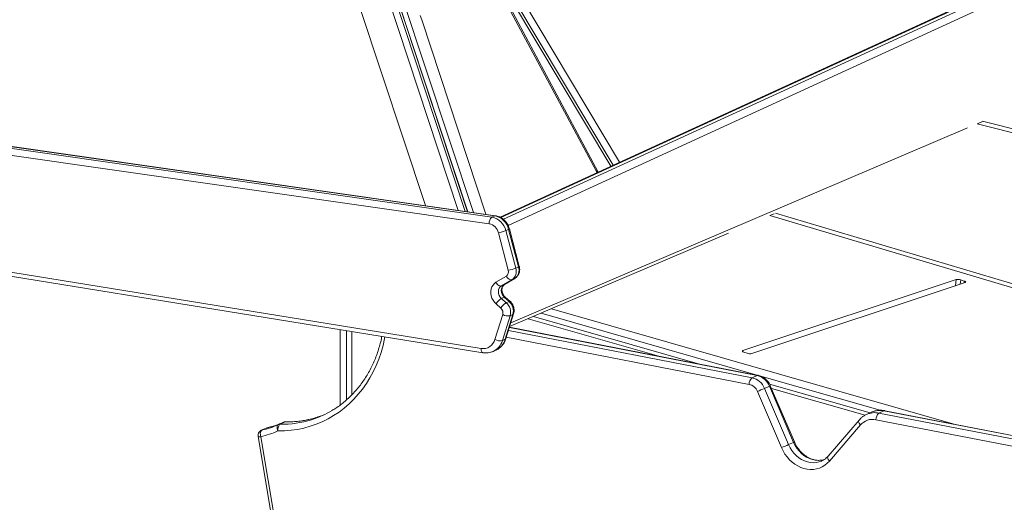
# Model space of a CAD drawing. Units: millimetres. Extents: x -5432 to 41499, y -6117 to 10713.
# Drawn here: x 16665 to 17546, y -353 to 79 of the extents above; entities that cross this region are included whole.
import ezdxf

# ---------------------------------------------------------------- set-up
doc = ezdxf.new("R2010")
doc.units = ezdxf.units.MM

msp = doc.modelspace()

# ---------------------------------------------------------------- linework, layer by layer
at = {"color": 8, "linetype": 'Continuous', "lineweight": 15}
for p, q in [((17057, -91.75), (16824.06, 613.49)), ((16829.86, 613.89), (17063.22, -92.65)), ((16833.05, 611.23), (17065.64, -92.99)), ((17070.58, -93.7), (16836.98, 613.59)), ((17849.37, 248.08), (17095.09, -98.18)), ((17097.42, -99.75), (17853.7, 247.43)), ((17858.04, 241.96), (17101.69, -105.26)), ((17106.84, 97.48), (17195.55, -51.4)), ((17112.87, 99.67), (17201.32, -48.75)), ((17027.62, -87.55), (16969.01, 89.91)), ((17193.63, -52.28), (17104.82, 96.74)), ((17024.33, 78.68), (17081.8, -95.31)), ((17521.59, -14.31), (17526.34, -12.28)), ((17104.07, -192.38), (17512.81, -18.05)), ((17181.38, -57.9), (17180.32, -56.29)), ((17098.21, -158.22), (17098.36, -158.15)), ((17107.49, -152.73), (17107.64, -152.65)), ((17501.95, -159.27), (17502.58, -153.71)), ((17506.31, -157.82), (17506.75, -153.93)), ((17509.76, -156.67), (17509.95, -155)), ((17325.57, -239.45), (17131.15, -183.78)), ((17140.55, -179.77), (17501.86, -283.24)), ((17124.32, -186.69), (17272.95, -229.25)), ((16951.43, -265.95), (16951.43, -198.45)), ((16961.92, -200.15), (16961.92, -256.72)), ((17101.93, -199.26), (17320.02, -241.52)), ((17324.52, -239.5), (17102.78, -196.53)), ((17317.35, -247.44), (17100.04, -205.33)), ((17311.75, -218.24), (17311.87, -217.18)), ((17434.53, -270.66), (17326.54, -239.73)), ((17335.55, -247.18), (17425.55, -272.95)), ((16880.71, -288.58), (16881.37, -288.36)), ((16885.87, -286.35), (16885.21, -286.57)), ((16885.87, -286.35), (16886.15, -286.25))]:
    msp.add_line(p, q, dxfattribs=at)
at = {"color": 7, "linetype": 'Continuous', "lineweight": 15}
for p, q in [((17065.39, -92.96), (16832.33, 612.66)), ((17847.3, 247.8), (17094.42, -97.82)), ((17180.32, -56.29), (17096.19, 100.92)), ((17182.36, -57.45), (17098.28, 99.66)), ((15758.29, 92.53), (17087.14, -97.77)), ((17089.64, -96.65), (15760.79, 93.65)), ((17090.37, -96.53), (15761.52, 93.76)), ((17084.66, -103.72), (15755.82, 86.57)), ((17023.01, 82.67), (17024.33, 78.68)), ((15755.82, -1.22), (17077.42, -215.33)), ((15757.52, -5.03), (17079.12, -219.14)), ((17521.32, -14.24), (18260.28, -199.7)), ((18264.51, -197.26), (17526.33, -11.99)), ((17087.14, -97.77), (17089.64, -96.65)), ((17335.74, -96.35), (18047.5, -308.67)), ((17335.96, -96.42), (17339.88, -94.75)), ((18052.74, -306.5), (17340.83, -94.14)), ((17101.83, -145.42), (17092.99, -111.81)), ((17099.63, -109.89), (17102.13, -108.77)), ((17099.63, -109.89), (17108.48, -143.5)), ((17110.98, -142.38), (17102.13, -108.77)), ((17111.67, -141.9), (17102.83, -108.29)), ((17103.01, -195.77), (17298.75, -112.29)), ((17108.48, -143.5), (17110.98, -142.38)), ((17090.81, -156.08), (17100.09, -150.59)), ((17104.99, -153.85), (17095.71, -159.34)), ((17095.71, -159.34), (17098.21, -158.22)), ((17098.21, -158.22), (17107.49, -152.73)), ((17098.36, -158.15), (17107.64, -152.65)), ((17104.99, -153.85), (17107.49, -152.73)), ((17502.58, -153.71), (17311.87, -217.18)), ((17319.87, -219.86), (17510.58, -156.4)), ((17509.95, -155), (17506.75, -153.93)), ((17095.1, -179.18), (17090.85, -175.42)), ((17095.73, -170.62), (17098.23, -169.5)), ((17095.73, -170.62), (17099.99, -174.39)), ((17102.49, -173.27), (17098.23, -169.5)), ((17103.42, -173.2), (17099.16, -169.43)), ((17099.99, -174.39), (17102.49, -173.27)), ((17089.9, -207.26), (17096.83, -185)), ((17099.01, -207.16), (17105.94, -184.89)), ((17099.67, -206.51), (17106.6, -184.24)), ((17103.44, -186.01), (17105.94, -184.89)), ((17103.44, -186.01), (17096.51, -208.28)), ((17119.6, -188.7), (17236.62, -222.21)), ((16956.92, -199.34), (16956.92, -261.47)), ((17325.3, -239.39), (17102.85, -196.29)), ((17096.51, -208.28), (17099.01, -207.16)), ((17088.25, -217.99), (17090.75, -216.87)), ((17312.5, -218.57), (17315.7, -219.65)), ((17320.02, -241.52), (17324.52, -239.5)), ((17346.31, -304.11), (17324.71, -253.79)), ((17331.07, -251.05), (17335.57, -249.03)), ((17331.07, -251.05), (17352.67, -301.36)), ((17357.17, -299.35), (17335.57, -249.03)), ((17357.91, -299), (17336.31, -248.68)), ((17337.33, -251.05), (17421.09, -275.04)), ((17426.96, -272.32), (17422.46, -274.34)), ((17433.55, -273.15), (17438.05, -271.13)), ((17433.55, -273.15), (17630.36, -311.29)), ((17634.86, -309.27), (17438.05, -271.13)), ((17635.64, -309.16), (17438.83, -271.02)), ((16896.16, -283.46), (16900.66, -281.44)), ((16897.66, -283.15), (16902.16, -281.13)), ((17415.69, -279.41), (17387.96, -311.7)), ((17627.69, -317.21), (17430.88, -279.07)), ((16885.21, -286.57), (16880.71, -288.58)), ((16881.37, -288.36), (16885.87, -286.35)), ((17416.98, -283.79), (17389.25, -316.08)), ((16877.83, -293.97), (16895.21, -397.69)), ((16880.26, -294.27), (16897.64, -397.99)), ((17352.67, -301.36), (17357.17, -299.35))]:
    msp.add_line(p, q, dxfattribs=at)
at = {"color": 8, "linetype": 'Continuous', "lineweight": 15, "flags": 128}
for points in [[(17090.37, -96.53), (17090.12, -96.52), (17089.64, -96.65)], [(16991.45, -204.94), (16991.15, -206.48), (16989.71, -212.74), (16987.96, -218.86), (16985.91, -224.82), (16983.56, -230.61), (16980.91, -236.2), (16977.99, -241.58), (16974.79, -246.74), (16971.32, -251.66), (16967.6, -256.33), (16963.63, -260.73), (16959.43, -264.86), (16955, -268.69), (16950.37, -272.22), (16945.54, -275.43), (16940.53, -278.33), (16935.35, -280.9), (16930.02, -283.13), (16924.55, -285.01), (16918.96, -286.55), (16913.26, -287.74), (16907.47, -288.56), (16901.61, -289.03), (16895.69, -289.14)], [(17079.12, -219.14), (17078.92, -219.09), (17078.49, -218.84), (17078.12, -218.41), (17077.82, -217.82), (17077.59, -217.09), (17077.46, -216.25), (17077.42, -215.33)], [(17324.52, -239.5), (17325.01, -239.38), (17325.3, -239.39)], [(17438.05, -271.13), (17438.53, -271), (17438.83, -271.02)], [(16902.16, -281.13), (16902.66, -281.01), (16902.75, -281.01)], [(17416.98, -283.79), (17416.39, -283.07), (17415.91, -282.32), (17415.57, -281.59), (17415.38, -280.91), (17415.35, -280.29), (17415.48, -279.76), (17415.69, -279.41)], [(16880.26, -294.27), (16879.48, -294.3), (16878.82, -294.29), (16878.32, -294.23), (16877.98, -294.13), (16877.83, -294), (16877.83, -293.97)], [(17384.35, -314.89), (17381.86, -315.42), (17379.25, -315.59), (17376.6, -315.4), (17373.95, -314.84), (17371.33, -313.93), (17368.79, -312.68), (17366.37, -311.1), (17364.1, -309.22), (17362.01, -307.07), (17360.15, -304.69), (17358.52, -302.1), (17357.17, -299.35)], [(17352.67, -301.36), (17354.02, -304.12), (17355.65, -306.71), (17357.51, -309.09), (17359.6, -311.24), (17361.87, -313.12), (17364.29, -314.69), (17366.83, -315.95), (17369.45, -316.86), (17372.1, -317.42), (17374.75, -317.61), (17377.36, -317.44), (17379.89, -316.9), (17382.17, -316.06)], [(17389.25, -316.08), (17388.65, -315.35), (17388.18, -314.61), (17387.84, -313.88), (17387.65, -313.19), (17387.62, -312.57), (17387.74, -312.05), (17387.96, -311.7)]]:
    msp.add_lwpolyline(points, dxfattribs=at)
at = {"color": 7, "linetype": 'Continuous', "lineweight": 15, "flags": 128}
for points in [[(17090.85, -175.42), (17089.39, -173.91), (17088.17, -172.17), (17087.21, -170.24), (17086.55, -168.2), (17086.22, -166.11), (17086.21, -164.04), (17086.54, -162.04), (17087.19, -160.19), (17088.14, -158.55), (17089.36, -157.17), (17090.81, -156.08)], [(17090.81, -156.08), (17091.33, -156.92), (17091.92, -157.68), (17092.56, -158.33), (17093.24, -158.85), (17093.92, -159.23), (17094.57, -159.44), (17095.18, -159.48), (17095.71, -159.34)], [(17098.23, -169.5), (17097.1, -168.25), (17096.23, -166.77), (17095.69, -165.14), (17095.5, -163.46), (17095.68, -161.84), (17096.22, -160.37), (17097.08, -159.14), (17098.21, -158.22)], [(17100.09, -150.59), (17100.61, -151.42), (17101.2, -152.18), (17101.84, -152.83), (17102.52, -153.36), (17103.2, -153.73), (17103.85, -153.94), (17104.46, -153.98), (17104.99, -153.85)], [(17510.58, -156.4), (17510.88, -156.27), (17511.08, -156.11), (17511.16, -155.94), (17511.13, -155.75), (17510.99, -155.55), (17510.73, -155.36), (17510.38, -155.17), (17509.95, -155)], [(17095.71, -159.34), (17094.58, -160.26), (17093.72, -161.49), (17093.18, -162.96), (17093, -164.58), (17093.19, -166.26), (17093.73, -167.89), (17094.6, -169.37), (17095.73, -170.62)], [(17311.87, -217.18), (17311.57, -217.31), (17311.37, -217.46), (17311.29, -217.64), (17311.32, -217.83), (17311.46, -218.02), (17311.72, -218.22), (17312.06, -218.4), (17312.5, -218.57)], [(16880.26, -294.27), (16880.04, -293.31), (16879.92, -292.35), (16879.91, -291.42), (16880.01, -290.56), (16880.22, -289.79), (16880.52, -289.16), (16880.91, -288.67), (16881.37, -288.36)], [(16895.69, -289.14), (16895.34, -288.23), (16895.1, -287.31), (16894.98, -286.42), (16894.99, -285.59), (16895.11, -284.85), (16895.36, -284.23), (16895.71, -283.76), (16896.16, -283.46)], [(16895.69, -289.14), (16895.64, -288.17), (16895.68, -287.19), (16895.82, -286.25), (16896.05, -285.37), (16896.36, -284.59), (16896.75, -283.95), (16897.19, -283.46), (16897.66, -283.15)], [(17389.25, -316.08), (17387.3, -318.08), (17385.14, -319.81), (17382.79, -321.22), (17380.28, -322.32), (17377.64, -323.09), (17374.91, -323.51), (17372.11, -323.59), (17369.28, -323.32), (17366.45, -322.7), (17363.66, -321.75), (17360.93, -320.47), (17358.31, -318.88), (17355.82, -317), (17353.49, -314.85), (17351.35, -312.46), (17349.43, -309.85), (17347.74, -307.05), (17346.31, -304.11)], [(17382.17, -316.06), (17382.29, -316), (17382.47, -315.92)]]:
    msp.add_lwpolyline(points, dxfattribs=at)
at = {"color": 8, "linetype": 'Continuous', "lineweight": 15}
for centre, radius, start, end in [((17180.16, -58.95), 2.67, 34.21023, 86.35654), ((17101.93, -107.73), 1.06, 281.16374, 328.17276), ((17110.77, -141.35), 1.06, 281.16374, 328.17276), ((17098.75, -170.2), 0.869, 61.54625, 126.61003), ((17103.01, -173.97), 0.873, 61.98509, 126.50931), ((17105.61, -183.88), 1.06, 288.33433, 340.29701), ((17081.74, -204.08), 15.36, 294.74104, 344.13774), ((17084.23, -202.96), 15.36, 295.11199, 344.13032), ((17098.67, -206.15), 1.06, 288.33169, 340.32651), ((17332.33, -241.21), 8.47, 292.46923, 298.00412), ((17429.88, -291.19), 18.41, 78.49537, 113.95405), ((17434.37, -289.11), 18.35, 78.4307, 113.80112), ((16898.96, -193.36), 89.8, 269.17296, 287.37578), ((16903.42, -191.01), 90.13, 269.20299, 286.79539), ((17353.92, -291.48), 8.51, 292.4793, 297.98684)]:
    msp.add_arc(centre, radius, start, end, dxfattribs=at)
at = {"color": 7, "linetype": 'Continuous', "lineweight": 15}
for centre, radius, start, end in [((17086.5, -112.38), 16.04, 13.00026, 78.73578), ((17091.46, -103.06), 6.83, 129.26128, 185.58022), ((17082.57, -114.21), 10.69, 13.00026, 78.73578), ((17084, -113.5), 16.04, 13.00026, 78.73578), ((17086.34, -76.24), 36.18, 280.58681, 291.54841), ((17097.51, -146.84), 4.55, 304.5314, 18.21031), ((17095.19, -109.85), 36.18, 280.58681, 291.54841), ((17099.83, -146.35), 9.1, 304.5314, 18.21031), ((17102.33, -145.23), 9.1, 304.5314, 18.21031), ((17504.28, -161.17), 7.65, 71.17071, 102.84948), ((17103.18, -183.09), 14.52, 120.85648, 148.12811), ((17107.43, -186.85), 14.52, 120.85648, 148.12811), ((17092.44, -182.95), 11.41, 344.46835, 48.63168), ((17094.94, -181.83), 11.41, 344.46835, 48.63168), ((17091.33, -183.47), 5.71, 344.46835, 48.63168), ((17101.41, -177.17), 9.07, 239.63379, 282.92011), ((17079.2, -204.4), 11.08, 260.75476, 344.98227), ((17094.48, -199.44), 9.07, 239.63379, 282.92011), ((17318.17, -212.4), 7.65, 251.17071, 282.84948), ((17324.47, -247.09), 7.13, 128.62446, 182.79722), ((17316.4, -256.89), 15.79, 21.70406, 76.74245), ((17320.9, -254.87), 15.79, 21.70406, 76.74245), ((17314.94, -257.69), 10.53, 21.70406, 76.74245), ((17181.23, 87.17), 369.92, 292.82183, 293.894), ((16899.71, -196.17), 86.89, 287.45716, 300.80215), ((17438, -278.72), 7.13, 128.62446, 182.79722), ((16868.31, -208.73), 79.58, 282.74827, 293.98068), ((16902.69, -286.01), 5, 89.31633, 113.99394), ((16902.11, -284.72), 3.59, 89.11461, 113.85482), ((16904.15, -193.99), 87.07, 286.8992, 292.51448), ((17427.92, -293.15), 14.39, 78.1352, 139.42523), ((16882.76, -293.15), 5, 114.14611, 189.51347), ((16861.92, -213.22), 83.1, 282.74827, 293.98068), ((16863.81, -210.75), 79.58, 282.74827, 293.98068), ((16887.26, -291.13), 5, 102.7681, 114.14611), ((16897.61, -286.74), 3.59, 89.11461, 113.85482), ((17202.83, 36.85), 369.92, 292.82183, 293.894)]:
    msp.add_arc(centre, radius, start, end, dxfattribs=at)
for points, knots in [([(17102.83, -108.29), (17102.71, -107.87), (17102.38, -106.74), (17101.62, -104.98), (17100.51, -103.07), (17099.15, -101.33), (17097.58, -99.8), (17095.83, -98.52), (17093.94, -97.51), (17092.1, -96.85), (17090.89, -96.63), (17090.37, -96.53)], [0, 0, 0, 0, 0.0716088, 0.1907863, 0.310315, 0.4301385, 0.5501444, 0.6701457, 0.7898553, 0.908906, 1, 1, 1, 1]), ([(17107.64, -152.65), (17108.01, -152.41), (17108.83, -151.87), (17109.91, -150.77), (17110.84, -149.42), (17111.52, -147.91), (17111.94, -146.28), (17112.07, -144.56), (17111.95, -143.09), (17111.74, -142.21), (17111.67, -141.9)], [0, 0, 0, 0, 0.109157, 0.242834, 0.376379, 0.510779, 0.646717, 0.784559, 0.924347, 1, 1, 1, 1]), ([(17099.16, -169.43), (17099.01, -169.3), (17098.53, -168.85), (17097.8, -167.96), (17097.06, -166.71), (17096.53, -165.36), (17096.22, -163.97), (17096.14, -162.61), (17096.28, -161.35), (17096.61, -160.23), (17097.1, -159.31), (17097.69, -158.6), (17098.14, -158.29), (17098.36, -158.15)], [0, 0, 0, 0, 0.043267, 0.138257, 0.23314, 0.327729, 0.422082, 0.51628, 0.61059, 0.705653, 0.802739, 0.904058, 1, 1, 1, 1]), ([(17106.6, -184.24), (17106.71, -183.84), (17106.97, -182.89), (17107.1, -181.32), (17106.96, -179.57), (17106.53, -177.84), (17105.82, -176.18), (17104.86, -174.69), (17104, -173.73), (17103.5, -173.28), (17103.42, -173.2)], [0, 0, 0, 0, 0.1039621, 0.2464505, 0.3903389, 0.5360626, 0.6833468, 0.8319462, 0.9715062, 1, 1, 1, 1]), ([(16988.69, -204.49), (16988.56, -205.18), (16988.06, -207.77), (16986.93, -212.16), (16985.3, -217.63), (16983.39, -222.96), (16981.24, -228.14), (16978.84, -233.14), (16976.21, -237.97), (16973.34, -242.61), (16970.25, -247.05), (16966.94, -251.27), (16963.42, -255.27), (16959.7, -259.03), (16955.8, -262.56), (16951.7, -265.81), (16947.79, -268.6), (16945.17, -270.18), (16944.04, -270.86)], [0, 0, 0, 0, 0.023702, 0.089577, 0.155473, 0.221395, 0.287347, 0.353334, 0.419361, 0.48543, 0.551547, 0.617715, 0.683936, 0.75021, 0.816536, 0.882914, 0.949337, 1, 1, 1, 1]), ([(17090.79, -216.81), (17091.1, -216.67), (17092.1, -216.25), (17093.62, -215.24), (17095.32, -213.81), (17096.82, -212.14), (17098.08, -210.25), (17099.04, -208.36), (17099.48, -207.07), (17099.67, -206.51)], [0, 0, 0, 0, 0.0742746, 0.2342169, 0.3939898, 0.5540875, 0.7149321, 0.8768171, 1, 1, 1, 1]), ([(17079.12, -219.14), (17079.59, -219.2), (17080.82, -219.37), (17082.82, -219.38), (17085.05, -219.07), (17086.84, -218.6), (17087.83, -218.14), (17088.14, -218)], [0, 0, 0, 0, 0.151841, 0.39881, 0.644325, 0.887924, 1, 1, 1, 1]), ([(17336.31, -248.68), (17336.13, -248.28), (17335.64, -247.21), (17334.63, -245.58), (17333.24, -243.87), (17331.65, -242.37), (17329.88, -241.12), (17327.97, -240.15), (17326.42, -239.63), (17325.52, -239.44), (17325.3, -239.39)], [0, 0, 0, 0, 0.086408, 0.230798, 0.3756, 0.520599, 0.665553, 0.810098, 0.953784, 1, 1, 1, 1]), ([(17438.83, -271.02), (17438.33, -270.94), (17436.99, -270.71), (17434.79, -270.59), (17432.28, -270.75), (17429.85, -271.26), (17428.12, -271.78), (17427.25, -272.21), (17427.11, -272.28)], [0, 0, 0, 0, 0.124863, 0.335761, 0.54572, 0.754353, 0.961878, 1, 1, 1, 1]), ([(16900.66, -281.44), (16899.89, -281.77), (16897.6, -282.76), (16893.71, -284.19), (16889.62, -285.43), (16887.08, -286.03), (16886.15, -286.25)], [0, 0, 0, 0, 0.165345, 0.489561, 0.813776, 1, 1, 1, 1]), ([(16929.63, -277.2), (16929.22, -277.34), (16927.17, -278.01), (16923.37, -278.92), (16918.23, -279.93), (16913.01, -280.6), (16907.85, -280.99), (16904.41, -281), (16902.75, -281.01)], [0, 0, 0, 0, 0.047585, 0.240776, 0.433898, 0.626926, 0.819838, 1, 1, 1, 1]), ([(17422.41, -274.4), (17421.87, -274.64), (17420.59, -275.23), (17418.74, -276.49), (17417.04, -277.93), (17416.09, -278.98), (17415.69, -279.41)], [0, 0, 0, 0, 0.210561, 0.501512, 0.792475, 1, 1, 1, 1]), ([(17384.28, -314.88), (17384.21, -314.9), (17383.43, -315.17), (17381.84, -315.39), (17379.54, -315.52), (17377.18, -315.31), (17374.83, -314.81), (17372.5, -314.01), (17370.22, -312.94), (17368.01, -311.59), (17365.92, -309.99), (17363.95, -308.16), (17362.14, -306.12), (17360.51, -303.89), (17359.07, -301.52), (17358.29, -299.84), (17357.91, -299)], [0, 0, 0, 0, 0.007716, 0.087215, 0.166188, 0.244404, 0.321816, 0.39851, 0.474627, 0.550313, 0.625696, 0.700874, 0.775918, 0.850874, 0.92577, 1, 1, 1, 1]), ([(17387.96, -311.7), (17387.72, -311.97), (17386.97, -312.81), (17385.57, -314.05), (17383.96, -315.18), (17382.86, -315.7), (17382.43, -315.9)], [0, 0, 0, 0, 0.150509, 0.47015, 0.792099, 1, 1, 1, 1])]:
    msp.add_open_spline(points, degree=3, knots=knots, dxfattribs=at)

doc.saveas('drawing.dxf')
